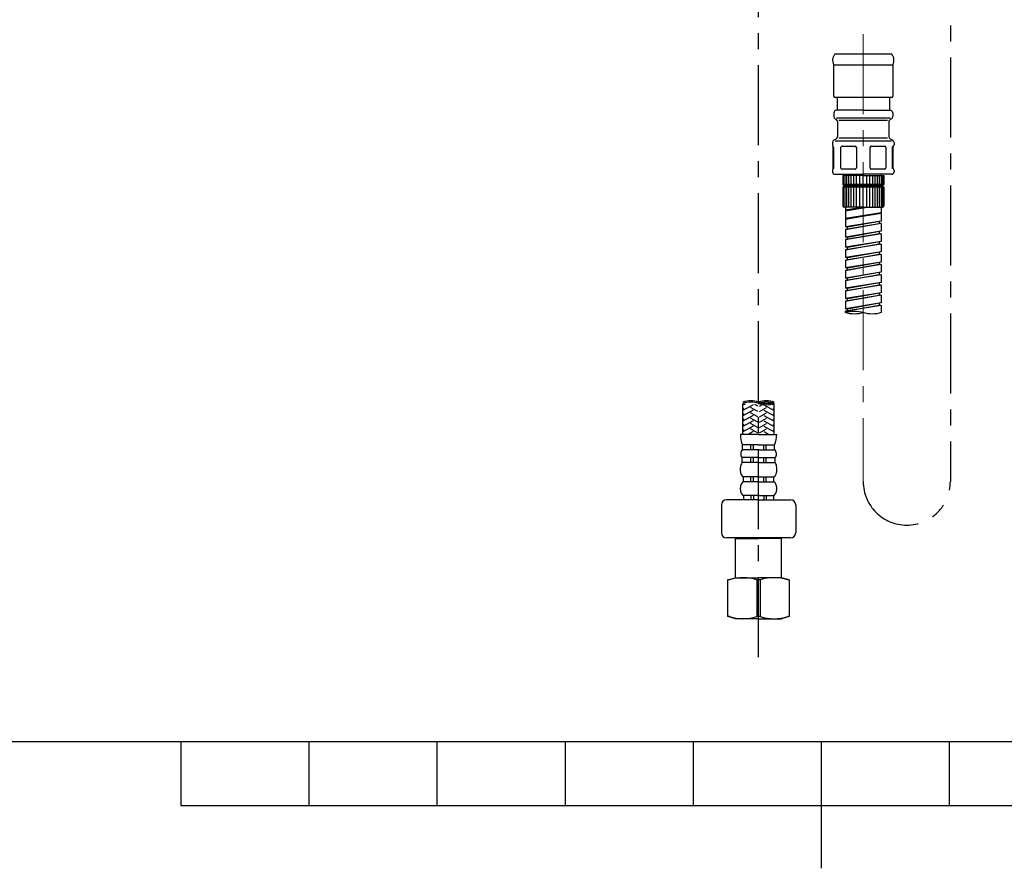
# Model space of a CAD drawing. Extents: x -1050 to 1050, y -742 to 742.
# Drawn here: x -313 to 72, y -742 to -411 of the extents above; entities that cross this region are included whole.
import ezdxf

# ---------------------------------------------------------------- set-up
doc = ezdxf.new("R2010")
doc.units = 0
doc.header["$LTSCALE"] = 25
doc.linetypes.add('CENTER', pattern=[2, 1.25, -0.25, 0.25, -0.25])
doc.linetypes.add('CONTINUOUS-F', pattern=[0])
doc.layers.get('0').update_dxf_attribs({"linetype": 'CONTINUOUS'})
for name, color, linetype in [('201565', 7, 'CONTINUOUS'), ('351103', 7, 'CONTINUOUS'), ('420463', 7, 'CONTINUOUS'), ('BALN', 7, 'CONTINUOUS')]:
    doc.layers.add(name, color=color, linetype=linetype)

# ---------------------------------------------------------------- blocks, each defined once
blk = doc.blocks.new('S75')
at = {"layer": 'BALN', "color": 3, "linetype": 'Continuous'}
for centre, start, end in [((2.5, -7.07), 70.5288, 109.4712), ((-2.5, 7.07), 250.5288, 289.4712), ((2.5, 7.07), 250.5288, 289.4712)]:
    blk.add_arc(centre, 7.5, start, end, dxfattribs=at)

msp = doc.modelspace()

# ---------------------------------------------------------------- linework, layer by layer
at = {"color": 2}
msp.add_line((-925, -692.5), (1000, -692.5), dxfattribs=at)
at = {"color": 3}
for p, q in [((-250, -692.5), (-250, -717.5)), ((-200, -692.5), (-200, -717.5)), ((-150, -692.5), (-150, -717.5)), ((-100, -692.5), (-100, -717.5)), ((-50, -692.5), (-50, -717.5)), ((0, -692.5), (0, -742)), ((50, -692.5), (50, -717.5)), ((-250, -717.5), (250, -717.5))]:
    msp.add_line(p, q, dxfattribs=at)
at = {"layer": '201565', "color": 2}
for p, q in [((-30.51301763, -572.52104967), (-30.51301763, -560.40094604)), ((-18.31302373, -572.52104967), (-18.31302373, -560.40094604)), ((-24.41302068, -572.52104967), (-31.51302068, -572.52104967)), ((-24.41302068, -572.52104967), (-17.31302068, -572.52104967)), ((-24.41302068, -576.59404967), (-30.66302068, -576.59404967)), ((-30.66302068, -578.53604967), (-30.66302068, -576.59404967)), ((-27.41302068, -578.53604967), (-27.41302068, -576.59404967)), ((-26.41302068, -578.53604967), (-26.41302068, -576.59404967)), ((-24.41302068, -576.59404967), (-18.16302068, -576.59404967)), ((-22.41302068, -578.53604967), (-22.41302068, -576.59404967)), ((-21.41302068, -578.53604967), (-21.41302068, -576.59404967)), ((-18.16302068, -578.53604967), (-18.16302068, -576.59404967)), ((-24.41302068, -578.53604967), (-30.66302068, -578.53604967)), ((-24.41302068, -578.53604967), (-18.16302068, -578.53604967)), ((-24.41302068, -581.57304967), (-30.86302068, -581.57304967)), ((-30.86302068, -583.54504967), (-30.86302068, -581.57304967)), ((-24.41302068, -583.54504967), (-30.86302068, -583.54504967)), ((-27.41302068, -583.54504967), (-27.41302068, -581.57304967)), ((-26.41302068, -583.54504967), (-26.41302068, -581.57304967)), ((-24.41302068, -581.57304967), (-17.96302068, -581.57304967)), ((-24.41302068, -583.54504967), (-17.96302068, -583.54504967)), ((-22.41302068, -583.54504967), (-22.41302068, -581.57304967)), ((-21.41302068, -583.54504967), (-21.41302068, -581.57304967)), ((-17.96302068, -583.54504967), (-17.96302068, -581.57304967)), ((-31.51302068, -586.96404967), (-31.51302068, -585.47204967)), ((-17.31302068, -586.96404967), (-17.31302068, -585.47204967)), ((-24.41302068, -589.10404967), (-30.36302068, -589.10404967)), ((-30.36302068, -591.02104967), (-30.36302068, -589.10404967)), ((-24.41302068, -591.02104967), (-30.36302068, -591.02104967)), ((-27.41302068, -591.02104967), (-27.41302068, -589.10404967)), ((-26.41302068, -591.02104967), (-26.41302068, -589.10404967)), ((-24.41302068, -589.10404967), (-18.46302068, -589.10404967)), ((-24.41302068, -591.02104967), (-18.46302068, -591.02104967)), ((-22.41302068, -591.02104967), (-22.41302068, -589.10404967)), ((-21.41302068, -591.02104967), (-21.41302068, -589.10404967)), ((-18.46302068, -591.02104967), (-18.46302068, -589.10404967)), ((-31.51302068, -594.15704967), (-31.51302068, -593.21604967)), ((-17.31302068, -594.15704967), (-17.31302068, -593.21604967)), ((-24.41302068, -596.40404967), (-30.26302068, -596.40404967)), ((-30.26302068, -596.40404967), (-30.26302068, -598.02104967)), ((-24.41302068, -598.02104967), (-30.26302068, -598.02104967)), ((-27.41302068, -596.40404967), (-27.41302068, -598.02104967)), ((-26.41302068, -596.40404967), (-26.41302068, -598.02104967)), ((-24.41302068, -596.40404967), (-18.56302068, -596.40404967)), ((-22.41302068, -596.40404967), (-22.41302068, -598.02104967)), ((-21.41302068, -596.40404967), (-21.41302068, -598.02104967)), ((-18.56302068, -596.40404967), (-18.56302068, -598.02104967)), ((-35.76902068, -629.32460608), (-36.41302068, -629.32460608)), ((-25.05702068, -629.32460608), (-25.05702068, -643.62820628)), ((-23.76902068, -629.32460608), (-23.76902068, -643.62820628)), ((-23.76902068, -629.32460608), (-23.76902068, -643.62820628)), ((-12.41302068, -629.32460608), (-13.05702068, -629.32460608)), ((-35.76902068, -643.62820628), (-36.41302068, -643.62820628)), ((-12.41302068, -643.61171649), (-13.05702068, -643.61171649))]:
    msp.add_line(p, q, dxfattribs=at)
at = {"layer": '201565', "color": 3}
for p, q in [((-29.6511, -560.65877076), (-30.51301763, -561.15639914)), ((-26.51302068, -560.92546079), (-30.51301763, -563.23486011)), ((-24.71302068, -561.50281106), (-25.93707073, -560.79610544)), ((-24.11302068, -561.50281106), (-22.88897063, -560.79610544)), ((-22.31302068, -560.92546079), (-18.31302373, -563.23486011)), ((-19.17494136, -560.65877076), (-18.31302373, -561.15639914)), ((-30.11302068, -562.54204155), (-30.51301763, -562.3111032)), ((-26.51302068, -563.00392176), (-30.51301763, -565.31332108)), ((-30.11302068, -564.62050252), (-30.51301763, -564.38956417)), ((-26.51302068, -565.08238273), (-30.51301763, -567.39178205)), ((-24.71302068, -563.58127203), (-27.51302068, -561.96469128)), ((-24.71302068, -565.659733), (-27.51302068, -564.04315225)), ((-24.11302068, -563.58127203), (-21.31302068, -561.96469128)), ((-24.11302068, -565.659733), (-21.31302068, -564.04315225)), ((-22.31302068, -563.00392176), (-18.31302373, -565.31332108)), ((-22.31302068, -565.08238273), (-18.31302373, -567.39178205)), ((-18.71302068, -562.54204155), (-18.31302373, -562.3111032)), ((-18.71302068, -564.62050252), (-18.31302373, -564.38956417)), ((-30.11302068, -566.69896348), (-30.51301763, -566.46802514)), ((-26.51302068, -567.1608437), (-30.51301763, -569.47024301)), ((-30.11302068, -568.77742445), (-30.51301763, -568.54648611)), ((-24.71302068, -567.73819397), (-27.51302068, -566.12161321)), ((-24.71302068, -569.81665494), (-27.51302068, -568.20007418)), ((-24.11302068, -567.73819397), (-21.31302068, -566.12161321)), ((-24.11302068, -569.81665494), (-21.31302068, -568.20007418)), ((-22.31302068, -567.1608437), (-18.31302373, -569.47024301)), ((-18.71302068, -566.69896348), (-18.31302373, -566.46802514)), ((-18.71302068, -568.77742445), (-18.31302373, -568.54648611)), ((-26.51302068, -569.23930467), (-30.51301763, -571.54870398)), ((-30.11302068, -570.85588542), (-30.51301763, -570.62494708)), ((-26.51302068, -571.31776564), (-28.59716976, -572.52104967)), ((-24.78807802, -571.85178153), (-27.51302068, -570.27853515)), ((-27.22887161, -572.52104967), (-27.51302068, -572.35699612)), ((-24.03796334, -571.85178153), (-21.31302068, -570.27853515)), ((-22.31302068, -569.23930467), (-18.31302373, -571.54870398)), ((-22.31302068, -571.31776564), (-20.22887161, -572.52104967)), ((-21.59716976, -572.52104967), (-21.31302068, -572.35699612)), ((-18.71302068, -570.85588542), (-18.31302373, -570.62494708))]:
    msp.add_line(p, q, dxfattribs=at)
at = {"layer": '201565', "color": 2, "linetype": 'CONTINUOUS-F'}
for p, q in [((-24.41302068, -598.02104967), (-36.91302068, -598.02104967)), ((-24.41302068, -598.02104967), (-11.91302068, -598.02104967)), ((-38.91302068, -600.02104967), (-38.91302068, -610.96304967)), ((-9.91302068, -600.02104967), (-9.91302068, -610.96304967)), ((-24.41302068, -612.96304967), (-36.91302068, -612.96304967)), ((-33.21302068, -612.96304967), (-33.41302068, -613.16304967)), ((-33.41302068, -613.16304967), (-24.41302068, -613.16304967)), ((-33.41302068, -628.52104967), (-33.41302068, -613.16304967)), ((-11.91302068, -612.96304967), (-24.41302068, -612.96304967)), ((-15.41302068, -613.16304967), (-24.41302068, -613.16304967)), ((-15.51302068, -613.06304967), (-15.41302068, -613.16304967)), ((-15.41302068, -628.52104967), (-15.41302068, -613.16304967)), ((-36.41302068, -643.62820628), (-36.41302068, -629.32460608)), ((-33.41302068, -628.52104967), (-24.41302068, -628.52104967)), ((-15.41302068, -628.52104967), (-24.41302068, -628.52104967)), ((-15.41302068, -628.52104967), (-24.41302068, -628.52104967)), ((-12.41302068, -629.32460608), (-12.41302068, -643.61171649)), ((-24.41302068, -644.52104967), (-33.41302068, -644.52104967)), ((-24.41302068, -644.52104967), (-15.41302068, -644.52104967))]:
    msp.add_line(p, q, dxfattribs=at)
at = {"layer": '201565', "color": 2, "linetype": 'Continuous'}
for p, q in [((-36.41302068, -629.32460608), (-33.41302068, -628.52104967)), ((-23.76902068, -629.32460608), (-25.05702068, -629.32460608)), ((-12.41302068, -629.32460608), (-15.41302068, -628.52104967)), ((-33.41302068, -644.52104967), (-36.41302068, -643.62820628)), ((-23.76902068, -643.62820628), (-25.05702068, -643.62820628)), ((-12.41302068, -643.61171649), (-15.41302068, -644.52104967))]:
    msp.add_line(p, q, dxfattribs=at)
at = {"layer": '201565', "color": 3, "linetype": 'Continuous'}
for centre, start, end in [((-27.46169074, -569.02811994), 70.5287793655, 109.4712206345), ((-27.46036166, -568.49671175), 70.5287793655, 109.4712206345), ((-21.36169074, -569.02811994), 70.5287793655, 109.4712206345), ((-21.36169074, -551.77471448), 250.5287793655, 289.4712206345), ((-21.36036166, -568.49671175), 70.5287793655, 109.4712206345), ((-21.36036166, -551.24330629), 250.5287793655, 289.4712206345)]:
    msp.add_arc(centre, 9.15, start, end, dxfattribs=at)
at = {"layer": '201565', "color": 2}
for centre, radius, start, end in [((-21.32959186, -572.52104967), 10.18342882, 180, 203.5758977246), ((-27.4964495, -572.52104967), 10.18342882, 336.4241022755, 0), ((-29.29945778, -580.15093181), 2.1135629, 130.176844637, 222.2876706875), ((-19.52658358, -580.15093181), 2.1135629, 317.7123293125, 49.823155363), ((-28.33161376, -585.47204967), 3.18140692, 142.7202757922, 180), ((-20.4944276, -585.47204967), 3.18140692, 0, 37.2797242078), ((-28.94689025, -586.96404967), 2.56613043, 180, 236.505672503), ((-19.87915112, -586.96404967), 2.56613043, 303.494327497, 0), ((-28.8432272, -593.21604967), 2.66979348, 124.6982959694, 180), ((-19.98281416, -593.21604967), 2.66979348, 0, 55.3017040306), ((-28.86841708, -594.15704967), 2.6446036, 180, 238.1741374922), ((-19.95762428, -594.15704967), 2.6446036, 301.8258625078, 0)]:
    msp.add_arc(centre, radius, start, end, dxfattribs=at)
at = {"layer": '201565', "color": 2, "linetype": 'CONTINUOUS-F'}
for centre, radius, start, end in [((-36.91302068, -600.02104967), 2, 90, 180), ((-11.91302068, -600.02104967), 2, 0, 90), ((-36.91302068, -610.96304967), 2, 180, 270), ((-11.91302068, -610.96304967), 2, 270, 0), ((-30.41302068, -646.78404967), 18.2625, 72.9456580584, 107.0543419416), ((-18.41302068, -646.78404967), 18.2625, 72.9456580584, 107.0543419416), ((-30.41302068, -628.01904967), 16.5025, 251.0612688115, 288.9387311885), ((-18.41302068, -628.01904967), 16.5025, 251.0612688115, 289.1143465494)]:
    msp.add_arc(centre, radius, start, end, dxfattribs=at)
at = {"layer": '351103', "color": 3, "linetype": 'CENTER'}
msp.add_line((50.4642587, -275.24904143), (50.4642587, -590.96165165), dxfattribs=at)
at = {"layer": '351103', "color": 3, "linetype": 'CENTER', "lineweight": 13}
msp.add_line((16.46508078, -416.23665501), (16.46508078, -590.96165165), dxfattribs=at)
at = {"layer": '351103', "color": 2}
for p, q in [((9.46508078, -471.41146004), (8.46508078, -471.41146004)), ((8.46508078, -471.41146004), (8.46508078, -474.91146004)), ((8.46508078, -471.41146004), (8.46508078, -474.91146004)), ((16.46508078, -471.41146004), (8.46508078, -471.41146004)), ((9.46508078, -470.91146004), (9.46508078, -471.41146004)), ((9.46508078, -470.91146004), (9.46508078, -471.41146004)), ((16.46508078, -471.41146004), (24.46508078, -471.41146004)), ((23.46508078, -470.91146004), (23.46508078, -471.41146004)), ((24.46508078, -471.41146004), (24.46508078, -474.91146004)), ((8.46508078, -474.91146004), (8.96508078, -475.41146004)), ((24.46508078, -474.91146004), (8.46508078, -474.91146004)), ((8.46508078, -475.91146004), (8.96508078, -475.41146004)), ((8.46508078, -475.91146004), (8.46508078, -483.31146004)), ((8.46508078, -475.91146004), (8.46508078, -483.31146004)), ((24.46508078, -475.91146004), (8.46508078, -475.91146004)), ((23.96508078, -475.41146004), (8.96508078, -475.41146004)), ((24.46508078, -474.91146004), (23.96508078, -475.41146004)), ((24.46508078, -475.91146004), (23.96508078, -475.41146004)), ((24.46508078, -475.91146004), (24.46508078, -483.31146004)), ((16.46508078, -483.81146004), (8.96508078, -483.81146004)), ((9.26508001, -483.81146004), (8.96508078, -483.81146004)), ((16.46508078, -483.81146004), (23.96508078, -483.81146004))]:
    msp.add_line(p, q, dxfattribs=at)
at = {"layer": '351103', "color": 2, "linetype": 'CONTINUOUS-F'}
for p, q in [((8.76508078, -474.91146004), (8.76508078, -471.41146004)), ((9.36508078, -474.91146004), (9.36508078, -471.41146004)), ((10.06508078, -474.91146004), (10.06508078, -471.41146004)), ((10.86508078, -474.91146004), (10.86508078, -471.41146004)), ((11.76508078, -474.91146004), (11.76508078, -471.41146004)), ((12.76508078, -474.91146004), (12.76508078, -471.41146004)), ((13.86508078, -474.91146004), (13.86508078, -471.41146004)), ((15.06508078, -474.91146004), (15.06508078, -471.41146004)), ((16.46508078, -474.91146004), (16.46508078, -471.41146004)), ((17.86508078, -474.91146004), (17.86508078, -471.41146004)), ((19.06508078, -474.91146004), (19.06508078, -471.41146004)), ((20.16508078, -474.91146004), (20.16508078, -471.41146004)), ((21.16508078, -474.91146004), (21.16508078, -471.41146004)), ((22.06508078, -474.91146004), (22.06508078, -471.41146004)), ((22.86508078, -474.91146004), (22.86508078, -471.41146004)), ((23.56508078, -474.91146004), (23.56508078, -471.41146004)), ((24.16508078, -474.91146004), (24.16508078, -471.41146004)), ((8.76508078, -483.76971761), (8.76508078, -475.91146004)), ((9.36508078, -483.81146004), (9.36508078, -475.91146004)), ((10.06508078, -483.81146004), (10.06508078, -475.91146004)), ((10.86508078, -483.81146004), (10.86508078, -475.91146004)), ((11.76508078, -483.81146004), (11.76508078, -475.91146004)), ((12.76508078, -483.81146004), (12.76508078, -475.91146004)), ((13.86508078, -483.81146004), (13.86508078, -475.91146004)), ((15.06508078, -483.81146004), (15.06508078, -475.91146004)), ((16.46508078, -483.81146004), (16.46508078, -475.91146004)), ((17.86508078, -483.81146004), (17.86508078, -475.91146004)), ((19.06508078, -483.81146004), (19.06508078, -475.91146004)), ((20.16508078, -483.81146004), (20.16508078, -475.91146004)), ((21.16508078, -483.81146004), (21.16508078, -475.91146004)), ((22.06508078, -483.81146004), (22.06508078, -475.91146004)), ((22.86508078, -483.81146004), (22.86508078, -475.91146004)), ((23.56508078, -483.81146004), (23.56508078, -475.91146004)), ((24.16508078, -483.76971761), (24.16508078, -475.91146004)), ((9.46505204, -483.81146004), (9.46505204, -484.98480946)), ((16.73680581, -483.81146004), (9.46505204, -484.98480946)), ((17.96938867, -483.81146004), (9.46507936, -485.1836911)), ((9.46507936, -485.1836911), (17.09825971, -483.81146004)), ((10.16581305, -485.07137403), (17.97058995, -483.81146004)), ((23.46507936, -483.81146004), (23.46507936, -485.9246911)), ((10.1207913, -485.06581254), (9.46505204, -484.98480946)), ((9.4650792, -485.1836911), (9.4650792, -488.1836911)), ((9.4650792, -485.1836911), (9.4650792, -488.1836911)), ((23.4650792, -485.9246911), (9.4650792, -488.1836911)), ((10.3150792, -488.2886911), (9.4650792, -488.1836911)), ((10.3150792, -488.2886911), (9.4650792, -488.1836911)), ((9.46507936, -485.1836911), (9.46507936, -488.1836911)), ((9.46507936, -485.1836911), (9.46507936, -488.1836911)), ((23.46507936, -485.9246911), (9.46507936, -488.1836911)), ((10.31507936, -488.2886911), (9.46507936, -488.1836911)), ((10.31507936, -488.2886911), (9.46507936, -488.1836911)), ((9.46508094, -488.44046004), (22.61508094, -486.07646004)), ((23.46508094, -486.18146004), (9.46508094, -488.44046004)), ((23.4650792, -485.9246911), (10.3150792, -488.2886911)), ((23.46507936, -485.9246911), (10.31507936, -488.2886911)), ((23.46508094, -486.18146004), (22.61508094, -486.07646004)), ((23.46508094, -486.18146004), (23.46508094, -489.18146004)), ((9.46508078, -488.44046004), (9.46508078, -491.44046004)), ((9.46508078, -488.44046004), (9.46508078, -491.44046004)), ((23.46508078, -489.18146004), (9.46508078, -491.44046004)), ((10.31508078, -491.54546004), (9.46508078, -491.44046004)), ((10.31508078, -491.54546004), (9.46508078, -491.44046004)), ((9.46508094, -488.44046004), (9.46508094, -491.44046004)), ((9.46508094, -488.44046004), (9.46508094, -491.44046004)), ((23.46508094, -489.18146004), (9.46508094, -491.44046004)), ((9.46508094, -492.44046004), (22.61508094, -490.07646004)), ((23.46508094, -490.18146004), (9.46508094, -492.44046004)), ((10.31508094, -491.54546004), (9.46508094, -491.44046004)), ((10.31508094, -491.54546004), (9.46508094, -491.44046004)), ((23.46508078, -489.18146004), (10.31508078, -491.54546004)), ((10.31508078, -492.28746004), (10.31508078, -491.54546004)), ((10.31508078, -492.28746004), (10.31508078, -491.54546004)), ((23.46508094, -489.18146004), (10.31508094, -491.54546004)), ((22.61508094, -489.33446004), (22.61508094, -490.07646004)), ((23.46508094, -490.18146004), (22.61508094, -490.07646004)), ((23.46508094, -490.18146004), (23.46508094, -493.18146004)), ((9.46508078, -492.44046004), (9.46508078, -495.44046004)), ((9.46508078, -492.44046004), (9.46508078, -495.44046004)), ((23.46508078, -493.18146004), (9.46508078, -495.44046004)), ((9.46508078, -496.44046004), (22.61508078, -494.07646004)), ((23.46508078, -494.18146004), (9.46508078, -496.44046004)), ((10.31508078, -495.54546004), (9.46508078, -495.44046004)), ((10.31508078, -495.54546004), (9.46508078, -495.44046004)), ((10.26508094, -492.31146004), (9.46508094, -492.44046004)), ((9.46508094, -492.44046004), (9.46508094, -495.44046004)), ((9.46508094, -492.44046004), (9.46508094, -495.44046004)), ((23.46508094, -493.18146004), (9.46508094, -495.44046004)), ((10.31508094, -495.54546004), (9.46508094, -495.44046004)), ((10.31508094, -495.54546004), (9.46508094, -495.44046004)), ((23.46508078, -493.18146004), (10.31508078, -495.54546004)), ((10.31508078, -496.28746004), (10.31508078, -495.54546004)), ((10.31508078, -496.28746004), (10.31508078, -495.54546004)), ((23.46508094, -493.18146004), (10.31508094, -495.54546004)), ((11.70905197, -496.03705719), (22.61508094, -494.07646004)), ((23.46508094, -494.18146004), (11.77489887, -496.06775442)), ((22.61508094, -493.33446004), (22.61508094, -494.07646004)), ((23.46508094, -494.18146004), (22.61508094, -494.07646004)), ((23.46508078, -494.18146004), (23.46508078, -497.18146004)), ((23.46508094, -494.18146004), (23.46508094, -496.25741473)), ((10.26508078, -496.31146004), (9.46508078, -496.44046004)), ((9.46508078, -496.44046004), (9.46508078, -499.44046004)), ((9.46508078, -496.44046004), (9.46508078, -499.44046004)), ((23.46508078, -497.18146004), (9.46508078, -499.44046004)), ((9.46508078, -500.44046004), (22.61508078, -498.07646004)), ((23.46508078, -498.18146004), (9.46508078, -500.44046004)), ((10.31508078, -499.54546004), (9.46508078, -499.44046004)), ((10.31508078, -499.54546004), (9.46508078, -499.44046004)), ((10.31508078, -499.54546004), (9.46508078, -499.44046004)), ((23.46508078, -497.18146004), (10.31508078, -499.54546004)), ((10.31508078, -500.28746004), (10.31508078, -499.54546004)), ((10.31508078, -500.28746004), (10.31508078, -499.54546004)), ((10.31508078, -500.28746004), (10.31508078, -499.54546004)), ((22.61508078, -497.33446004), (22.61508078, -498.07646004)), ((23.46508078, -498.18146004), (22.61508078, -498.07646004)), ((23.46508078, -498.18146004), (23.46508078, -501.18146004)), ((10.26508078, -500.31146004), (9.46508078, -500.44046004)), ((10.26508078, -500.31146004), (9.46508078, -500.44046004)), ((9.46508078, -500.44046004), (9.46508078, -503.44046004)), ((9.46508078, -500.44046004), (9.46508078, -503.44046004)), ((23.46508078, -501.18146004), (9.46508078, -503.44046004)), ((9.46508078, -504.44046004), (22.61508078, -502.07646004)), ((23.46508078, -502.18146004), (9.46508078, -504.44046004)), ((10.31508078, -503.54546004), (9.46508078, -503.44046004)), ((10.31508078, -503.54546004), (9.46508078, -503.44046004)), ((10.31508078, -503.54546004), (9.46508078, -503.44046004)), ((23.46508078, -501.18146004), (10.31508078, -503.54546004)), ((10.31508078, -504.30246004), (10.31508078, -503.54546004)), ((10.31508078, -504.28746004), (10.31508078, -503.54546004)), ((10.31508078, -504.28746004), (10.31508078, -503.54546004)), ((22.61508078, -501.33446004), (22.61508078, -502.07646004)), ((23.46508078, -502.18146004), (22.61508078, -502.07646004)), ((23.46508078, -502.18146004), (23.46508078, -505.18146004)), ((9.46508062, -504.44046004), (9.46508062, -507.44046004)), ((9.46508062, -504.44046004), (9.46508062, -507.44046004)), ((23.46508062, -505.18146004), (9.46508062, -507.44046004)), ((9.46508062, -508.44046004), (22.61508062, -506.07646004)), ((23.46508062, -506.18146004), (9.46508062, -508.44046004)), ((10.31508062, -507.54546004), (9.46508062, -507.44046004)), ((10.31508062, -507.54546004), (9.46508062, -507.44046004)), ((10.26508078, -504.31146004), (9.46508078, -504.44046004)), ((9.46508078, -504.44046004), (9.46508078, -507.44046004)), ((9.46508078, -504.44046004), (9.46508078, -507.44046004)), ((23.46508078, -505.18146004), (9.46508078, -507.44046004)), ((10.31508078, -507.54546004), (9.46508078, -507.44046004)), ((10.31508078, -507.54546004), (9.46508078, -507.44046004)), ((23.46508062, -505.18146004), (10.31508062, -507.54546004)), ((23.46508078, -505.18146004), (10.31508078, -507.54546004)), ((11.70905181, -508.03705719), (22.61508078, -506.07646004)), ((23.46508078, -506.18146004), (11.77489871, -508.06775442)), ((22.61508078, -505.33446004), (22.61508078, -506.07646004)), ((23.46508078, -506.18146004), (22.61508078, -506.07646004)), ((23.46508062, -506.18146004), (23.46508062, -509.18146004)), ((23.46508078, -506.18146004), (23.46508078, -508.25741473)), ((10.26508062, -508.31146004), (9.46508062, -508.44046004)), ((9.46508062, -508.44046004), (9.46508062, -511.44046004)), ((9.46508062, -508.44046004), (9.46508062, -511.44046004)), ((23.46508062, -509.18146004), (9.46508062, -511.44046004)), ((9.46508062, -512.44046004), (22.61508062, -510.07646004)), ((23.46508062, -510.18146004), (9.46508062, -512.44046004)), ((10.31508062, -508.28746004), (10.31508062, -507.54546004)), ((10.31508062, -508.28746004), (10.31508062, -507.54546004)), ((23.46508062, -509.18146004), (10.31508062, -511.54546004)), ((10.31508078, -507.94341404), (10.31508078, -507.54546004)), ((10.31508078, -507.94341404), (10.31508078, -507.54546004)), ((22.61508062, -509.33446004), (22.61508062, -510.07646004)), ((23.46508062, -510.18146004), (22.61508062, -510.07646004)), ((23.46508062, -510.18146004), (23.46508062, -513.18146004)), ((10.31508062, -511.54546004), (9.46508062, -511.44046004)), ((10.31508062, -511.54546004), (9.46508062, -511.44046004)), ((10.31508062, -511.54546004), (9.46508062, -511.44046004)), ((10.26508062, -512.31146004), (9.46508062, -512.44046004)), ((10.26508062, -512.31146004), (9.46508062, -512.44046004)), ((9.46508062, -512.44046004), (9.46508062, -515.44046004)), ((9.46508062, -512.44046004), (9.46508062, -515.44046004)), ((23.46508062, -513.18146004), (9.46508062, -515.44046004)), ((9.46508062, -516.44046004), (22.61508062, -514.07646004)), ((23.46508062, -514.18146004), (9.46508062, -516.44046004)), ((10.31508062, -512.28746004), (10.31508062, -511.54546004)), ((10.31508062, -512.28746004), (10.31508062, -511.54546004)), ((10.31508062, -512.28746004), (10.31508062, -511.54546004)), ((23.46508062, -513.18146004), (10.31508062, -515.54546004)), ((22.61508062, -513.33446004), (22.61508062, -514.07646004)), ((23.46508062, -514.18146004), (22.61508062, -514.07646004)), ((23.46508062, -514.18146004), (23.46508062, -517.18146004)), ((10.31508062, -515.54546004), (9.46508062, -515.44046004)), ((10.31508062, -515.54546004), (9.46508062, -515.44046004)), ((10.31508062, -515.54546004), (9.46508062, -515.44046004)), ((10.26508062, -516.31146004), (9.46508062, -516.44046004)), ((9.46508062, -516.44046004), (9.46508062, -519.44046004)), ((9.46508062, -516.44046004), (9.46508062, -519.44046004)), ((23.46508062, -517.18146004), (9.46508062, -519.44046004)), ((9.46508062, -520.44046004), (22.61508062, -518.07646004)), ((23.46508062, -518.18146004), (9.46508062, -520.44046004)), ((10.31508062, -516.28746004), (10.31508062, -515.54546004)), ((10.31508062, -516.28746004), (10.31508062, -515.54546004)), ((10.31508062, -516.28746004), (10.31508062, -515.54546004)), ((23.46508062, -517.18146004), (10.31508062, -519.54546004)), ((22.61508062, -517.33446004), (22.61508062, -518.07646004)), ((23.46508062, -518.18146004), (22.61508062, -518.07646004)), ((23.46508062, -518.18146004), (23.46508062, -521.18146004)), ((10.31508062, -519.54546004), (9.46508062, -519.44046004)), ((10.31508062, -519.54546004), (9.46508062, -519.44046004)), ((10.26508062, -520.31146004), (9.46508062, -520.44046004)), ((9.46508062, -520.44046004), (9.46508062, -523.44046004)), ((9.46508062, -520.44046004), (9.46508062, -523.44046004)), ((23.46508062, -521.18146004), (9.46508062, -523.44046004)), ((9.46508062, -524.44046004), (22.61508062, -522.07646004)), ((23.46508062, -522.18146004), (9.46508062, -524.44046004)), ((10.31508062, -520.28746004), (10.31508062, -519.54546004)), ((10.31508062, -520.28746004), (10.31508062, -519.54546004)), ((23.46508062, -521.18146004), (10.31508062, -523.54546004)), ((22.61508062, -521.33446004), (22.61508062, -522.07646004)), ((23.46508062, -522.18146004), (22.61508062, -522.07646004)), ((23.46508062, -522.18146004), (23.46508062, -524.91692955)), ((10.31508062, -523.54546004), (9.46508062, -523.44046004)), ((10.31508062, -523.54546004), (9.46508062, -523.44046004)), ((10.31508062, -523.54546004), (9.46508062, -523.44046004)), ((10.26508062, -524.31146004), (9.46508062, -524.44046004)), ((10.26508062, -524.31146004), (9.46508062, -524.44046004)), ((9.46508062, -524.91692955), (9.46508062, -524.44046004)), ((10.31508062, -524.28746004), (10.31508062, -523.54546004)), ((10.31508062, -524.28746004), (10.31508062, -523.54546004)), ((10.31508062, -524.28746004), (10.31508062, -523.54546004))]:
    msp.add_line(p, q, dxfattribs=at)
at = {"layer": '351103', "color": 2}
for centre, start, end in [((8.96508078, -483.31146004), 180, 270), ((8.96508078, -483.31146004), 180, 270), ((23.96508078, -483.31146004), 270, 0)]:
    msp.add_arc(centre, 0.5, start, end, dxfattribs=at)
at = {"layer": '420463', "color": 2, "lineweight": 25}
for p, q in [((5.41508078, -423.91146004), (16.46508078, -423.91146004)), ((16.46508078, -423.91146004), (27.51508078, -423.91146004)), ((4.96508078, -440.41146004), (4.96508078, -428.11163004)), ((27.96508078, -428.11163004), (27.96508078, -440.41146004)), ((16.46508078, -440.91146004), (5.46508078, -440.91146004)), ((6.21508078, -440.91146004), (6.21508078, -445.91146004)), ((27.46508078, -440.91146004), (16.46508078, -440.91146004)), ((26.71508078, -440.91146004), (26.71508078, -445.91146004)), ((16.46508078, -445.91146004), (5.96508078, -445.91146004)), ((16.46508078, -445.91146004), (26.96508078, -445.91146004)), ((4.96508078, -446.91146004), (4.96508078, -448.33411004)), ((5.46508078, -449.20013504), (5.96508078, -449.48881004)), ((5.96512778, -448.91177455), (26.96512777, -448.91114651)), ((6.96515373, -449.7777696), (25.96515372, -449.77720146)), ((27.46508078, -449.20013504), (26.96508078, -449.48881004)), ((27.96508078, -446.91146004), (27.96508078, -448.33411004)), ((6.46508078, -450.35483604), (6.46508078, -456.17940904)), ((26.46508078, -450.35483604), (26.46508078, -456.17940904)), ((5.96508078, -457.04543504), (4.96508078, -457.62278504)), ((25.9653621, -456.75647546), (6.9653621, -456.7570436)), ((26.96508078, -457.04543504), (27.96508078, -457.62278504)), ((4.46508078, -458.48881004), (4.46508078, -459.41146004)), ((4.75685078, -468.70547804), (4.75685078, -460.11744204)), ((5.46539637, -457.91178903), (27.46539636, -457.91113103)), ((8.18614075, -459.91179628), (13.2569187, -459.9116429)), ((13.75691869, -460.41170268), (13.75715833, -468.41170268)), ((19.17322078, -468.4115686), (19.17298115, -460.4115686)), ((19.67296621, -459.91155312), (24.74093024, -459.9114017)), ((25.23503417, -460.41135245), (25.23527381, -468.41135245)), ((28.17331078, -468.70547804), (28.17331078, -460.11744204)), ((28.46508078, -458.48881004), (28.46508078, -459.41146004)), ((13.26661376, -468.91162774), (8.18255431, -468.91178152)), ((24.73528129, -468.91137476), (19.66802948, -468.91152617)), ((4.46508078, -469.41146004), (4.46508078, -469.91146004)), ((5.46508078, -470.91146004), (16.46508078, -470.91146004)), ((27.46508078, -470.91146004), (16.46508078, -470.91146004)), ((28.46508078, -469.41146004), (28.46508078, -469.91146004))]:
    msp.add_line(p, q, dxfattribs=at)
at = {"layer": '420463', "color": 2, "linetype": 'Continuous', "lineweight": 25}
for p, q in [((4.96485258, -428.11183507), (27.96485258, -428.11142502)), ((4.98653742, -468.70547804), (4.98653742, -460.31956612)), ((7.69473589, -468.50274032), (7.69473589, -460.31956612)), ((27.94295558, -468.70547804), (27.94295558, -460.11744204))]:
    msp.add_line(p, q, dxfattribs=at)
at = {"layer": '420463', "color": 2}
for p, q in [((4.98653742, -460.31956612), (4.75685078, -460.31956612)), ((28.17331078, -460.11744204), (27.94295558, -460.11744204)), ((4.98653742, -468.70547804), (4.75685078, -468.70547804)), ((28.17331078, -468.70547804), (27.94295558, -468.70547804))]:
    msp.add_line(p, q, dxfattribs=at)
at = {"layer": '420463', "color": 2, "lineweight": 25}
for centre, radius, start, end in [((7.96508078, -426.30885404), 3.5, 136.766763, 211.002719), ((24.96508087, -426.30885456), 3.5, 328.997281, 43.233237), ((5.46508078, -440.41146004), 0.5, 180, 270), ((27.46508078, -440.41146004), 0.5, 270, 0), ((5.96508078, -446.91146004), 1, 90, 180), ((26.96508078, -446.91146004), 1, 0, 90), ((5.96508078, -448.33411004), 1, 180, 240), ((5.46508078, -450.35483604), 1, 0, 60), ((27.46508078, -450.35483604), 1, 120, 180), ((26.96508078, -448.33411004), 1, 300, 0), ((5.46508078, -456.17940904), 1, 300, 0), ((27.46508078, -456.17940904), 1, 180, 240), ((5.46508078, -458.48881004), 1, 120, 180), ((4.96508078, -459.41146004), 0.5, 180, 224.908917), ((4.25685078, -460.11744204), 0.5, 0, 44.908917), ((8.18615588, -460.41179627), 0.5, 90.0008568323, 169.3703306053), ((13.2569187, -460.41171716), 0.5, 0.0017148324, 90.0008568323), ((19.67298115, -460.41155312), 0.5, 90.0008568323, 180.0017148323), ((24.73503417, -460.41136693), 0.5, 0.0017148324, 90.0008568323), ((27.46508078, -458.48881004), 1, 0, 60), ((28.67331078, -460.11744204), 0.5, 135.091083, 180), ((27.96508078, -459.41146004), 0.5, 315.091083, 0), ((4.96508078, -469.41146004), 0.5, 135.091083, 180), ((4.25685078, -468.70547804), 0.5, 315.091083, 0), ((8.18639551, -468.41179627), 0.5, 190.4797558852, 270.0008568323), ((13.25715833, -468.41171715), 0.5, 270.0008568323, 0.0017148324), ((19.67322078, -468.41155312), 0.5, 180.0017148323, 270.0008568323), ((24.73527381, -468.41136693), 0.5, 270.0008568323, 0.0017148324), ((28.67331078, -468.70547804), 0.5, 180, 224.908917), ((27.96508078, -469.41146004), 0.5, 0, 44.908917), ((5.46508078, -469.91146004), 1, 180, 270), ((27.46508078, -469.91146004), 1, 270, 0)]:
    msp.add_arc(centre, radius, start, end, dxfattribs=at)
at = {"layer": 'BALN', "color": 3, "linetype": 'CENTER'}
msp.add_line((-24.41302068, -659.52104967), (-24.41302068, -324.73546318), dxfattribs=at)
msp.add_arc((33.46466974, -590.96165165), 16.99958896, 180, 0, dxfattribs=at)

# ---------------------------------------------------------------- block references
at = {"layer": '351103', "color": 3, "linetype": 'CONTINUOUS-F', "xscale": -1.399999999999977, "yscale": 1.399999999999977, "zscale": 1.399999999999977}
msp.add_blockref('S75', (16.46508062, -524.91692955), dxfattribs=at)

doc.saveas('drawing.dxf')
